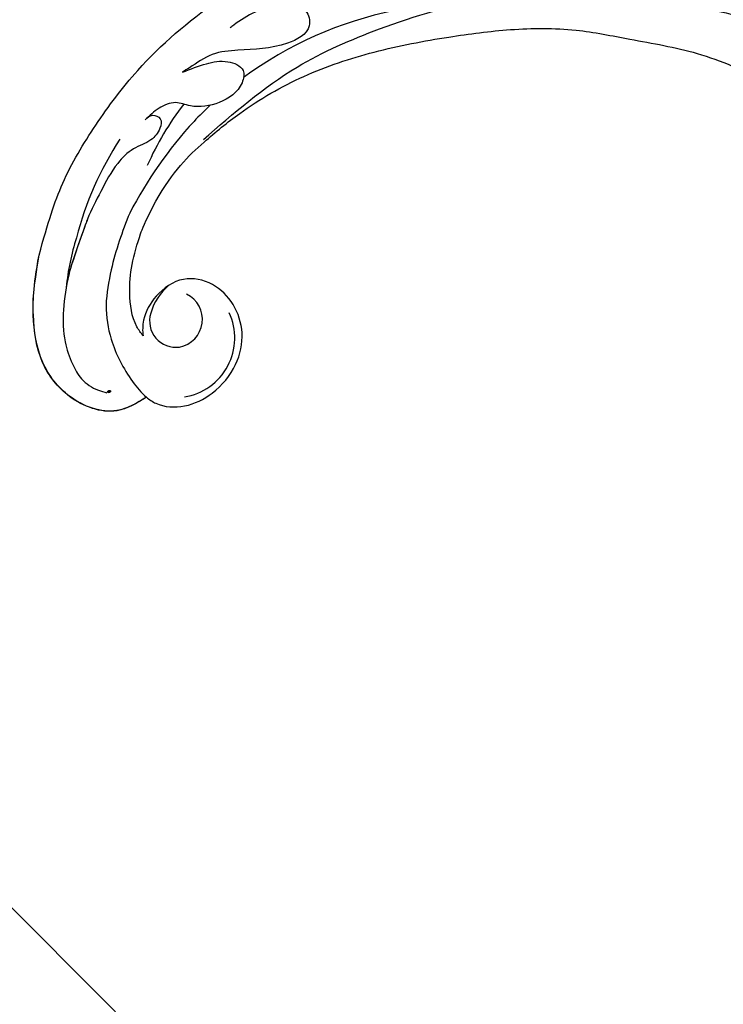
# Model space of a CAD drawing. Units: millimetres. Extents: x 2124 to 3906, y 941 to 3461.
# Drawn here: x 2751 to 2833, y 2857 to 2973 of the extents above; entities that cross this region are included whole.
import ezdxf

# ---------------------------------------------------------------- set-up
doc = ezdxf.new("R2010")
doc.units = ezdxf.units.MM
doc.linetypes.add('HIDDEN', pattern=[9.525, 6.35, -3.175])
doc.linetypes.add('JIS_08_15', pattern=[17.25, 15, -0.75, 0.75, -0.75])
for name, color, linetype in [('A-04.尺寸標註', 4, 'Continuous'), ('H-06.木作(細線)', 8, 'Continuous'), ('H-08.木作(細線)', 8, 'Continuous'), ('T—天花—造型', 8, 'Continuous')]:
    doc.layers.add(name, color=color, linetype=linetype)
doc.layers.add('logo', color=8, linetype='Continuous', plot=False)
doc.styles.get("Standard").update_dxf_attribs({"font": 'arial.ttf'})
doc.styles.add('新細明體', font='txt')
doc.dimstyles.new('6', dxfattribs={"dimtxt": 15, "dimasz": 4.5, "dimexe": 3, "dimexo": 3, "dimgap": 1.8, "dimtad": 2, "dimdec": 0, "dimtxsty": '新細明體', "dimblk": 'ARCHTICK', "dimcen": 5, "dimclrd": 8, "dimclre": 8, "dimclrt": 4, "dimadec": 0, "dimazin": 0, "dimtfac": 1, "dimtdec": 0, "dimtix": 1, "dimtmove": 2, "dimatfit": 3, "dimldrblk": 'OPEN90', "dimfxl": 1.25, "dimlwd": 9, "dimlwe": 9, "dimarcsym": 0})

# ---------------------------------------------------------------- blocks, each defined once
blk = doc.blocks.new('logo')
at = {"layer": 'logo'}
h = blk.add_hatch(color=256, dxfattribs=at)
edge = h.paths.add_edge_path()
edge.add_ellipse((0.18, 0.6), major_axis=(0.323, 0.566), ratio=0.659111, start_angle=263.8576, end_angle=429.825)
edge.add_arc((0.02, 1.39), 0.399, 258.9967, 261.058)
edge.add_ellipse((0.18, 0.6), major_axis=(0.314, 0.551), ratio=0.659838, start_angle=263.243, end_angle=428.5195, ccw=False)
edge.add_arc((0.51, 0.37), 0.0433, 263.9962, 282.4455)
edge = h.paths.add_edge_path()
edge.add_ellipse((0.18, 0.6), major_axis=(0.314, 0.551), ratio=0.659838, start_angle=70.2744, end_angle=262.8394, ccw=False)
edge.add_arc((0.03, 1.2), 0.237, 245.2323, 248.2557, ccw=False)
edge.add_ellipse((0.18, 0.6), major_axis=(0.323, 0.566), ratio=0.659111, start_angle=71.1999, end_angle=263.5875)
edge.add_arc((0.5, 0.37), 0.0389, 266.4658, 288.3928, ccw=False)
edge = h.paths.add_edge_path(flags=17)
edge.add_line((0.2, 1.02), (0.2, 1.03))
edge.add_arc((0.02, 1.39), 0.399, 261.058, 296.4699, ccw=False)
edge.add_ellipse((0.18, 0.6), major_axis=(0.314, 0.551), ratio=0.659838, start_angle=68.5195, end_angle=70.2744)
edge.add_arc((0.03, 1.2), 0.237, 248.2557, 287.7329)
edge.add_arc((0.18, 0.84), 0.155, 119.2735, 139.7006)
edge.add_arc((0.45, 0.59), 0.526, 137.2638, 146.3296)
edge.add_arc((0.7, 0.49), 0.794, 150.4954, 153.1332)
edge.add_arc((0.17, 0.07), 0.799, 100.8186, 103.2077, ccw=False)
edge.add_arc((0.3, 0.68), 0.325, 138.9231, 148.8948, ccw=False)
edge.add_arc((0.62, 0.39), 0.758, 124.4657, 138.4002, ccw=False)
edge = h.paths.add_edge_path()
edge.add_arc((0.03, 1.2), 0.237, 233.3596, 245.2323)
edge.add_ellipse((0.18, 0.6), major_axis=(0.323, 0.566), ratio=0.659111, start_angle=69.825, end_angle=71.1999, ccw=False)
edge.add_arc((0.02, 1.39), 0.399, 251.1923, 258.9967, ccw=False)
h.paths.add_polyline_path([(-0.05, 0.82, -0.021859), (-0.02, 0.83, -0.004955), (-0.01, 0.85, 0.012967), (-0.05, 0.83, 0.223317), (-0.2, 0.65, 0.425243), (-0.17, 0.61, 0.393247), (-0.02, 0.74, -0.084558), (0.02, 0.84, 0.019194), (-0.02, 0.83, 0.004726), (-0.02, 0.82, 0.021148), (-0.04, 0.73, -0.080721), (-0.07, 0.66, -0.104113), (-0.11, 0.63, -0.094873), (-0.16, 0.62, -0.207877), (-0.18, 0.64, -0.223034), (-0.18, 0.67, -0.16869)], flags=17)
h.paths.add_polyline_path([(0.36, 0.97, 0.088592), (0.28, 0.95, 0.140724), (0.2, 0.82, -0.012272), (0.2, 0.81, -0.041532), (0.22, 0.8, 0.005558), (0.22, 0.82, -0.187874)], flags=17)
h.paths.add_polyline_path([(0.19, 0.73, 0.011592), (0.2, 0.77, 0.056884), (0.19, 0.79, -0.271208), (0.1, 0.71, -0.679677), (0.04, 0.82, -0.290071), (0.16, 0.82, -0.103922), (0.19, 0.79, 0.053349), (0.2, 0.81, -0.004508), (0.2, 0.82, 0.220604), (0.1, 0.86, -0.015501), (0.05, 0.85, 0.008768), (0.03, 0.85, 0.029539), (0.02, 0.84, 1.009367)], flags=17)
h.paths.add_polyline_path([(0.22, 0.8, -0.008928), (0.2, 0.77, -0.347678), (0.17, 0.63, 0.00727), (0.06, 0.58, -0.035606), (0.06, 0.58, 0.01139), (0.07, 0.57, 0.012101), (0.15, 0.61, 0.461639)], flags=17)
h.paths.add_polyline_path([(0.11, 0.67, 0.433181), (0.03, 0.63, 0.04486), (0.03, 0.62, -0.026783), (0.04, 0.62, -0.142026), (0.05, 0.64, -0.307429), (0.09, 0.66, -0.953401), (0.07, 0.62, 0.069613), (0.04, 0.62, 0.042891), (0.04, 0.62, -0.067719), (0.07, 0.61, 0.893379)], flags=17)
h.paths.add_polyline_path([(0.02, 0.61, -0.009243), (0.03, 0.61, -0.026651), (0.03, 0.62, 0.013684), (0.02, 0.62, 0.174326), (0, 0.61, 0.391287), (0.01, 0.57, 0.210555), (0.04, 0.56), (0.04, 0.56, 0.001326), (0.05, 0.57, -0.005065), (0.05, 0.57, -0.027528), (0.04, 0.57, -0.195292), (0.02, 0.58, -0.659298)], flags=17)
h.paths.add_polyline_path([(0.04, 0.62, 0.023127), (0.03, 0.61, 0.184672), (0.04, 0.57, 0.098355), (0.06, 0.58, -0.009788), (0.05, 0.58, -0.240413)], flags=17)
h.paths.add_polyline_path([(0.07, 0.57, -0.002039), (0.05, 0.57, 0.07599), (0.1, 0.55, 0.108431), (0.23, 0.55, -0.004552), (0.23, 0.56, -0.028332), (0.17, 0.55, -0.123708)], flags=17)
h.paths.add_polyline_path([(0.4, 0.74, -0.55173), (0.42, 0.69, -0.18979), (0.3, 0.57, -0.013881), (0.27, 0.56, 0.011039), (0.27, 0.56, 0.022162), (0.29, 0.56, -0.010966), (0.31, 0.57, -0.001761), (0.35, 0.58, 0.034744), (0.38, 0.6, 0.086103), (0.43, 0.67, 0.506659), (0.4, 0.76, 0.355205), (0.25, 0.67, 0.093422), (0.23, 0.56, 0.017263), (0.27, 0.56, -0.31391)], flags=17)
h.paths.add_polyline_path([(0.26, 0.55, -0.009702), (0.27, 0.55, -0.004936), (0.27, 0.56, -0.035369), (0.24, 0.55, -0.002587), (0.23, 0.55, 0.014405), (0.24, 0.53, -0.020509)], flags=17)
h.paths.add_polyline_path([(0.27, 0.55, -0.007857), (0.27, 0.55, 0.009702), (0.26, 0.55, 0.020509), (0.24, 0.53, 0.000681), (0.24, 0.53, -0.002588), (0.24, 0.53, -0.013713), (0.25, 0.53, -0.01198)], flags=17)
h.paths.add_polyline_path([(0.28, 0.52, -0.036579), (0.27, 0.55, 0.01198), (0.25, 0.53, 0.013411), (0.24, 0.53, 0.001089), (0.24, 0.53, 0.015933), (0.24, 0.43, -0.190203), (0.19, 0.3, -0.266161), (0.12, 0.27, -0.207317), (0.18, 0.48, -0.064593), (0.24, 0.53, -0.001017), (0.24, 0.53, -0.000681), (0.24, 0.53, 0.152538), (0.11, 0.38, 0.230241), (0.11, 0.24, 0.234095), (0.21, 0.27, 0.172717), (0.27, 0.37, 0.028132), (0.28, 0.44, -0.014352), (0.28, 0.46, 0.062016), (0.31, 0.45, 0.349487), (0.46, 0.53, 0.392407), (0.44, 0.61, 0.130108), (0.38, 0.6, 0.001865), (0.35, 0.58, -0.054721), (0.29, 0.56, 0.014593), (0.27, 0.55, 0.007857), (0.27, 0.55, -0.01108), (0.3, 0.56, -0.100678), (0.41, 0.59, -0.349203), (0.43, 0.57, -0.402437), (0.32, 0.46, -0.009974), (0.32, 0.47, 0.613372), (0.29, 0.51, 0.175713), (0.28, 0.5, -0.002484), (0.28, 0.49, -0.463644), (0.3, 0.49, -0.513768), (0.3, 0.47, -0.075052), (0.28, 0.48, 0.007944)], flags=17)
h.paths.add_polyline_path([(0.31, 0.45, -0.062016), (0.28, 0.46, -0.007786), (0.28, 0.44, 0.027572), (0.28, 0.41, 0.0582), (0.28, 0.4, 0.26466), (0.38, 0.29, 0.315327), (0.49, 0.33, -0.025867), (0.49, 0.33, -0.380363), (0.35, 0.33, -0.153954), (0.31, 0.4, -0.090831)], flags=17)
h.paths.add_polyline_path([(0.46, 0.37, 0.336432), (0.49, 0.33, 0.025867), (0.49, 0.33, 0.026394), (0.5, 0.33, -0.025927), (0.49, 0.33, -0.173285), (0.47, 0.35, -0.685315), (0.49, 0.38, -0.491027), (0.5, 0.35, -0.040547), (0.49, 0.33, 0.025927), (0.5, 0.33, 0.139653), (0.51, 0.36, 1.004843)], flags=17)
h.paths.add_polyline_path([(0.41, 1, 0.143839), (0.35, 1, 0.069213), (0.28, 0.95, -0.088592), (0.36, 0.97, 0.404636)], flags=17)
h.paths.add_polyline_path([(0.27, 0.95, -0.01627), (0.28, 0.95, -0.069213), (0.35, 1, 0.037626), (0.22, 0.93, -0.082213), (0.04, 0.85, 0.004306), (0.02, 0.85, 0.008989), (0.02, 0.84, -0.006474), (0.03, 0.85, -0.136946), (0.1, 0.86, 0.054668)], flags=17)
for points in [[(0.02, 0.84, 0.019194), (-0.02, 0.83, 0.004726), (-0.02, 0.82, -0.044587), (-0.04, 0.73, -0.07623), (-0.08, 0.67, -0.235864), (-0.16, 0.62, -0.450297), (-0.18, 0.67, -0.16869), (-0.05, 0.82, -0.021859), (-0.02, 0.83, -0.004955), (-0.01, 0.85, 0.012967), (-0.05, 0.83, 0.223317), (-0.2, 0.65, 0.425243), (-0.17, 0.61, 0.393247), (-0.02, 0.74, -0.084558)], [(-0.16, 0.62, -0.206522), (-0.18, 0.64, 0.207877), (-0.16, 0.62, 0.024305), (-0.15, 0.62, -0.043373)], [(0.27, 0.56, -0.011039), (0.27, 0.56, -0.017263), (0.23, 0.56, 0.004552), (0.23, 0.55, 0.002587), (0.24, 0.55, 0.035369)]]:
    blk.add_hatch(color=256, dxfattribs=at).paths.add_polyline_path(points)
h = blk.add_hatch(color=256, dxfattribs=at)
edge = h.paths.add_edge_path()
edge.add_ellipse((0.18, 0.6), major_axis=(0.314, 0.551), ratio=0.659838, start_angle=68.5195, end_angle=70.2744, ccw=False)
edge.add_arc((0.02, 1.39), 0.399, 258.9967, 261.058, ccw=False)
edge.add_ellipse((0.18, 0.6), major_axis=(0.323, 0.566), ratio=0.659111, start_angle=69.825, end_angle=71.1999)
edge.add_arc((0.03, 1.2), 0.237, 245.2323, 248.2557)
h = blk.add_hatch(color=256, dxfattribs=at)
h.paths.add_polyline_path([(0.22, 0.8, 0.041532), (0.2, 0.81, 0.012272), (0.2, 0.82, 0.004508), (0.2, 0.81, -0.053349), (0.19, 0.79, -0.056884), (0.2, 0.77, 0.008928)])
h.paths.add_polyline_path([(0.02, 0.84, -0.008989), (0.02, 0.85, 0.010425), (-0.01, 0.85, 0.004955), (-0.02, 0.83, -0.019194)])
h.paths.add_polyline_path([(0.1, 0.86, 0.136946), (0.03, 0.85, -0.008768), (0.05, 0.85, 0.015501)])
h.paths.add_polyline_path([(0.04, 0.62, 0.026783), (0.03, 0.62, 0.026651), (0.03, 0.61, -0.023127), (0.04, 0.62, -0.042891)])
h.paths.add_polyline_path([(0.07, 0.57, -0.01139), (0.06, 0.58, -0.098355), (0.04, 0.57, 0.027528), (0.05, 0.57, 0.005065), (0.05, 0.57, 0.002039)])
for p, q in [((0.04, 0.56), (0.04, 0.56)), ((0.2, 1.03), (0.2, 1.02))]:
    blk.add_line(p, q, dxfattribs=at)
at = {"layer": 'logo', "lineweight": 0}
for p, q in [((0.04, 0.56), (0.04, 0.56)), ((0.2, 1.02), (0.2, 1.03))]:
    blk.add_line(p, q, dxfattribs=at)
at = {"layer": 'logo'}
for points in [[(-0.17, 0.61, -0.425243), (-0.2, 0.65, -0.223317), (-0.05, 0.83, -0.027703), (0.04, 0.85, 0.082213), (0.22, 0.93, -0.037626), (0.35, 1, -0.143839), (0.41, 1, -0.872775)], [(-0.16, 0.62, -0.434531), (-0.18, 0.67, -0.16869), (-0.05, 0.82, 0.909183)], [(0.2, 1.02, 0.060876), (0.06, 0.9, 0.137716), (-0.02, 0.74, -0.393247), (-0.17, 0.61, 79.578459)], [(-0.11, 1.01, 0.200172), (0.2, 1.03, -0.066965)], [(-0.11, 1.01, 0.241802), (0.1, 0.98, 0.575938)], [(-0.05, 0.82, -0.056349), (0.05, 0.85, 0.070229), (0.27, 0.95, 0.769245)], [(-0.02, 0.82, 0.021148), (-0.04, 0.73, 0.658186)], [(0.06, 0.94, 0.039578), (0.01, 0.88, 0.021193), (-0.02, 0.82, 0.700396)], [(0.04, 0.56, -0.210555), (0.01, 0.57, -0.391287), (0, 0.61, -0.174326), (0.02, 0.62, -0.110406), (0.07, 0.62, 0.953401), (0.09, 0.66)], [(0.22, 0.82, -0.026083), (0.19, 0.73, -1.009367), (0.02, 0.84, 0.624773)], [(0.06, 0.58, -0.338614), (0.02, 0.58, -0.659298), (0.02, 0.61, -0.100316), (0.07, 0.61, 0.893379), (0.11, 0.67, 0.433181), (0.03, 0.63, 0.289299), (0.05, 0.57, 0.081086), (0.1, 0.55, -0.684784)], [(0.02, 0.84, -0.416943), (0.2, 0.81, 0.828532)], [(0.2, 0.81, -0.329321), (0.1, 0.71, -0.679677), (0.04, 0.82, 0.415871)], [(0.04, 0.82, -0.290071), (0.16, 0.82, -0.539799), (0.17, 0.63, 0.00727), (0.06, 0.58, -1.51475)], [(0.09, 0.66, 0.307429), (0.05, 0.64, 0.446432), (0.05, 0.58, 0.145269), (0.17, 0.55, -0.214979)], [(0.15, 0.61, -0.015466), (0.04, 0.56, 0.608014)], [(0.1, 0.98, 0.089367), (0.06, 0.94, 0.028397)], [(0.28, 0.46, -0.035926), (0.27, 0.37, -0.172717), (0.21, 0.27, -0.234095), (0.11, 0.24, -0.230241), (0.11, 0.38, -0.17359), (0.26, 0.55)], [(0.1, 0.55, 0.111049), (0.24, 0.55, 0.147976), (0.38, 0.6, 0.393525)], [(0.24, 0.53, 0.016972), (0.24, 0.43, -0.190203), (0.19, 0.3, -0.266161), (0.12, 0.27, -0.290937), (0.25, 0.53, 0.211969)], [(0.2, 0.81, -0.513007), (0.15, 0.61, -1.702754)], [(0.17, 0.55, 0.059536), (0.3, 0.57, 0.18979), (0.42, 0.69, 0.55173), (0.4, 0.74, 0.38162), (0.28, 0.52, -0.007944), (0.28, 0.48, -0.007944)], [(0.19, 1.02, 0.002733), (0.2, 1.02)], [(0.35, 1, 0.216717), (0.2, 0.81, 0.638327)], [(0.36, 0.97, 0.187874), (0.22, 0.82, 0.783226)], [(0.38, 0.6, 0.086103), (0.43, 0.67, 0.506659), (0.4, 0.76, 0.355205), (0.25, 0.67, 0.113269), (0.24, 0.53, 0.583131)], [(0.25, 0.53, -0.023063), (0.3, 0.56, -0.100678), (0.41, 0.59, -0.349203), (0.43, 0.57, -0.402437), (0.32, 0.46, -0.247136)], [(0.26, 0.55, -0.035274), (0.31, 0.57, -0.003626), (0.38, 0.6, 0.389489)], [(0.27, 0.95, -0.105013), (0.36, 0.97, 0.404636), (0.41, 1, 1.743742)], [(0.38, 0.6, -0.130108), (0.44, 0.61, -0.392407), (0.46, 0.53, -0.420619), (0.28, 0.46, -0.420619)], [(0.28, 0.5, -0.175713), (0.29, 0.51, -0.613372), (0.32, 0.47)], [(0.3, 0.47, 0.513768), (0.3, 0.49, 0.463644), (0.28, 0.49, 0.463644)], [(0.3, 0.47, -0.075052), (0.28, 0.48)], [(0.31, 0.45, 0.090831), (0.31, 0.4, 0.169704), (0.36, 0.32)], [(0.32, 0.47, 0.009974), (0.32, 0.46, 0.009974)], [(0.51, 0.36, -0.166662), (0.49, 0.33, -0.70739)]]:
    blk.add_lwpolyline(points, format="xyb", dxfattribs=at)
at = {"layer": 'logo', "lineweight": 0}
for centre, radius, start, end in [((0.07, 0.58), 0.28, 114.7362, 165.0904), ((-0.16, 0.65), 0.0374, 171.8348, 263.9838), ((0.09, 0.56), 0.292, 119.8523, 158.1526), ((-0.15, 0.65), 0.0336, 149.7688, 246.7364), ((-0.16, 0.76), 0.146, 267.5844, 353.4527), ((-0.17, 0.73), 0.111, 272.2715, 325.3573), ((0.02, 1.39), 0.399, 251.1923, 296.4699), ((-0.26, 0.8), 0.225, 324.2142, 341.6511), ((0.17, 0.07), 0.799, 103.2077, 106.1792), ((0.14, 0.4), 0.462, 110.1482, 115.1572), ((-0.51, 0.9), 0.5, 339.9296, 350.1414), ((0.7, 0.49), 0.794, 153.1332, 154.2687), ((0.7, 0.49), 0.794, 153.1332, 154.2687), ((0.14, 0.4), 0.462, 105.7498, 110.1482), ((0.14, 0.4), 0.462, 105.7498, 110.1482), ((0.3, 0.68), 0.325, 150.9548, 170.2881), ((0.7, 0.49), 0.794, 154.2687, 155.3518), ((0.7, 0.49), 0.794, 150.4954, 153.1332), ((0.17, 0.07), 0.799, 100.8186, 103.2077), ((0.17, 0.07), 0.799, 100.8186, 103.2077), ((0.02, 0.59), 0.027, 151.6425, 237.1215), ((0.1, 0.78), 0.101, 147.8295, 328.8978), ((0.03, 0.58), 0.0386, 98.6046, 138.1597), ((0.45, 0.59), 0.526, 137.2638, 146.3296), ((0.03, 0.6), 0.0177, 105.7526, 239.3398), ((0.03, 0.61), 0.0459, 234.5859, 282.1467), ((0.3, 0.68), 0.325, 138.9231, 148.8948), ((0.1, 0.73), 0.131, 121.8036, 128.5716), ((0.17, 0.07), 0.799, 99.8317, 100.8186), ((0.3, 0.68), 0.325, 148.8948, 150.9548), ((0.14, 0.4), 0.462, 104.2662, 105.7498), ((0.3, 0.68), 0.325, 148.8948, 150.9548), ((0.05, 0.51), 0.117, 102.4178, 105.5537), ((0.05, 0.49), 0.123, 101.6186, 103.7368), ((0.04, 0.61), 0.0383, 230.8646, 275.0659), ((0.1, 0.73), 0.131, 90.6121, 121.8036), ((0.14, 0.4), 0.462, 102.2567, 104.2662), ((0.09, 0.78), 0.0664, 143.3048, 280.117), ((0.09, 0.61), 0.0622, 70.679, 164.3644), ((0.09, 0.62), 0.064, 167.0919, 177.3661), ((0.05, 0.51), 0.117, 96.281, 102.4178), ((0.05, 0.49), 0.123, 96.3193, 101.6186), ((0.05, 0.51), 0.117, 96.281, 102.4178), ((0.09, 0.62), 0.064, 177.3661, 183.4727), ((0.05, 0.49), 0.123, 96.3193, 101.6186), ((0.09, 0.62), 0.064, 177.3661, 183.4727), ((0.09, 0.62), 0.064, 183.4727, 225.325), ((-0.1, 1.46), 0.618, 283.2744, 302.0739), ((0.1, 0.73), 0.11, 60.1861, 124.8898), ((0.08, 0.61), 0.0419, 133.7672, 166.1009), ((0.05, 0.51), 0.117, 80.3525, 96.281), ((0.08, 0.61), 0.0419, 166.1009, 175.9249), ((0.05, 0.49), 0.123, 80.8228, 96.3193), ((0.08, 0.61), 0.0419, 175.9249, 229.9973), ((0.08, 0.61), 0.0419, 166.1009, 175.9249), ((0.04, 0.61), 0.0383, 275.0659, 297.535), ((-0.68, 2.39), 1.97, 291.5203, 291.8241), ((0.09, 0.62), 0.064, 225.325, 231.6324), ((-0.19, 1.69), 0.875, 285.3109, 288.8633), ((0.08, 0.63), 0.0367, 83.4964, 151.8522), ((0.16, 0.76), 0.211, 238.695, 240.9381), ((-0.68, 2.39), 1.97, 291.8241, 292.2914), ((0.13, 0.7), 0.155, 239.2194, 256.6015), ((0.13, 0.7), 0.155, 238.0585, 239.2194), ((0.62, 0.39), 0.758, 124.4657, 138.4002), ((0.18, 0.84), 0.155, 119.2735, 139.7006), ((1.92, -2.98), 4.02, 115.8994, 117.5656), ((0.04, 0.61), 0.0383, 297.535, 305.6919), ((0.16, 0.76), 0.211, 240.9381, 243.5484), ((0.09, 0.65), 0.0353, 243.9263, 51.0341), ((0.08, 0.64), 0.0217, 251.3968, 65.9306), ((-0.68, 2.39), 1.97, 292.2914, 295.0645), ((0.16, 0.76), 0.211, 243.5484, 271.7569), ((0.26, 0.31), 0.166, 155.203, 207.0666), ((-0.19, 1.69), 0.875, 288.8633, 301.3798), ((0.1, 0.73), 0.131, 40.8505, 90.6121), ((0.08, 0.83), 0.116, 281.7653, 342.4614), ((0.16, 0.86), 0.321, 258.87, 283.6239), ((0.41, 0.25), 0.329, 122.0966, 156.7882), ((0.39, 0.3), 0.273, 124.9761, 186.879), ((0.1, 0.73), 0.13, 292.5765, 31.6961), ((0.1, 0.72), 0.114, 36.3079, 60.04), ((0.1, 0.72), 0.114, 306.5995, 23.2852), ((0.14, 1.13), 0.581, 272.9888, 279.4802), ((0.08, 0.83), 0.116, 342.4614, 354.6764), ((0.08, 0.83), 0.116, 342.4614, 354.6764), ((0.1, 0.72), 0.114, 23.2852, 36.3079), ((0.1, 0.72), 0.114, 23.2852, 36.3079), ((-0.61, 1.07), 0.874, 336.959, 339.6154), ((0.47, 0.74), 0.286, 131.3266, 163.3678), ((0.47, 0.74), 0.286, 163.3678, 164.401), ((0.1, 0.73), 0.131, 38.0381, 40.8505), ((0.47, 0.74), 0.286, 163.3678, 164.401), ((0.1, 0.73), 0.131, 38.0381, 40.8505), ((0.1, 0.73), 0.13, 31.6961, 41.2089), ((0.1, 0.73), 0.13, 31.6961, 41.2089), ((-0.61, 1.07), 0.874, 339.6154, 341.6615), ((-0.61, 1.07), 0.874, 339.6154, 341.6615), ((0.71, 0.13), 0.935, 112.6486, 121.2678), ((0.49, 0.72), 0.291, 117.4328, 159.9943), ((-0.61, 1.07), 0.874, 341.6615, 342.9354), ((0.14, 1.13), 0.581, 279.4802, 283.4362), ((0.55, 0.57), 0.32, 182.4453, 183.4886), ((0.16, 0.86), 0.321, 283.6239, 284.2167), ((0.55, 0.57), 0.32, 183.4886, 186.7897), ((0.22, 0.81), 0.256, 273.4512, 281.5539), ((0.41, 0.25), 0.329, 117.3968, 122.0966), ((0.4, 0.3), 0.281, 122.374, 125.4474), ((-0.3, 0.45), 0.545, 7.5429, 8.1488), ((0.55, 0.57), 0.32, 186.7897, 186.9458), ((0.38, 0.63), 0.137, 82.2276, 160.4489), ((0.52, 0.03), 0.577, 115.5374, 118.2829), ((0.44, 0.18), 0.406, 114.5532, 116.7766), ((0.38, 0.75), 0.226, 115.8995, 119.6279), ((0.46, 0.56), 0.187, 109.838, 179.5483), ((0.14, 1.13), 0.581, 283.4362, 286.6173), ((0.46, 0.56), 0.187, 179.5483, 182.0782), ((0.22, 0.81), 0.256, 281.5539, 286.6322), ((0.44, 0.18), 0.406, 111.2089, 114.5532), ((0.52, 0.03), 0.577, 112.9982, 115.5374), ((0.46, 0.56), 0.187, 182.0782, 183.2094), ((0.46, 0.56), 0.187, 183.2094, 185.01), ((0.46, 0.56), 0.187, 185.01, 193.3895), ((0.47, 0.74), 0.286, 115.4894, 131.3266), ((0.47, 0.74), 0.286, 115.4894, 131.3266), ((0.38, 0.75), 0.226, 95.6485, 115.8995), ((0.38, 0.75), 0.226, 95.6485, 115.8995), ((0.34, 0.58), 0.136, 244.3758, 335.626), ((-1.08, 0.39), 1.36, 3.6768, 5.4974), ((0.29, 0.48), 0.0241, 86.756, 126.6195), ((-1.08, 0.39), 1.36, 4.2266, 4.7959), ((0.29, 0.48), 0.0148, 48.9877, 148.4858), ((0.32, 0.54), 0.0724, 235.2903, 252.4587), ((0.6, 0.44), 0.32, 175.9493, 185.5558), ((0.34, 0.58), 0.136, 244.3758, 258.5706), ((0.6, 0.44), 0.32, 175.9493, 185.5558), ((0.32, 0.4), 0.038, 179.2922, 192.6156), ((0.42, 0.43), 0.142, 192.9154, 252.2115), ((0.22, 0.81), 0.256, 286.6322, 299.1609), ((0.44, 0.18), 0.406, 108.6958, 111.2089), ((0.3, 0.48), 0.0251, 327.1994, 93.2945), ((0.22, 0.78), 0.227, 292.2367, 335.222), ((0.43, 0.3), 0.29, 94.0374, 117.0335), ((0.29, 0.48), 0.016, 301.3037, 50.0743), ((2.55, -4.36), 5.41, 114.0704, 114.474), ((0.46, 0.43), 0.143, 189.1555, 227.6818), ((0.32, 0.58), 0.111, 267.175, 354.8617), ((0.43, 0.44), 0.113, 165.2767, 167.5624), ((0.42, 0.41), 0.104, 219.3152, 312.3495), ((0.39, 0.9), 0.101, 81.2439, 113.9848), ((0.22, 0.81), 0.256, 299.1609, 307.1205), ((2.55, -4.36), 5.41, 113.6429, 114.0704), ((0.37, 1.01), 0.0392, 258.5502, 346.6702), ((0.21, 0.8), 0.262, 310.2009, 329.8856), ((0.42, 0.5), 0.103, 81.5328, 111.1847), ((0.41, 0.39), 0.106, 252.0283, 322.0343), ((0.38, 0.7), 0.0613, 327.2799, 74.7579), ((0.39, 0.7), 0.0345, 330.444, 85.9913), ((0.41, 0.56), 0.0267, 8.5098, 85.5073), ((0.41, 0.55), 0.0627, 337.3085, 63.01), ((0.49, 0.36), 0.0248, 345.864, 166.4176), ((0.5, 0.37), 0.0389, 177.6916, 252.0699), ((0.49, 0.36), 0.0192, 85.2505, 222.9442), ((0.51, 0.37), 0.0433, 213.0653, 252.3889), ((0.48, 0.36), 0.0263, 331.2506, 75.8597), ((0.43, 0.4), 0.0917, 317.7365, 327.0242), ((0.51, 0.37), 0.0433, 252.3889, 295.424), ((0.5, 0.37), 0.0389, 252.0699, 306.6919)]:
    blk.add_arc(centre, radius, start, end, dxfattribs=at)
at = {"layer": 'logo'}
for major_axis, ratio in [((0.323, 0.566), 0.659111), ((0.314, 0.551), 0.659838)]:
    blk.add_ellipse((0.18, 0.6), major_axis=major_axis, ratio=ratio, dxfattribs=at)
at = {"layer": 'logo', "insert": (-0.18, 0.21), "char_height": 0.0564, "width": 0.7641, "attachment_point": 1}
blk.add_mtext('{\\fVerdana|b0|i1|c0|p34;GOODWARE}', dxfattribs=at)
blk = doc.blocks.new('SE-21052L-d')
at = {"layer": 'H-08.木作(細線)', "ltscale": 0.2}
for centre, radius, start, end in [((72.7, 44.33), 27.82, 47.4634, 59.7001), ((67.33, 35.11), 38.32, 31.8773, 50.8736), ((59.93, 29.14), 42.75, 42.371, 51.7336), ((77.77, 58.33), 3.09, 48.0288, 163.2682), ((77.77, 58.33), 3.09, 48.0288, 163.2682), ((76.03, 59.27), 7.02, 164.3161, 270.0124), ((75.85, 55.82), 6.24, 13.8875, 50.3126), ((75.85, 55.82), 6.24, 13.8875, 50.3126), ((78.02, 58.44), 3.3, 166.2064, 309.23), ((78.02, 58.44), 3.3, 166.2064, 309.23), ((52.66, 27.75), 49.21, 22.5255, 37.8655), ((70.13, 31.08), 34.18, 27.4537, 41.5186), ((56.54, 30.12), 44.73, 18.1725, 21.6187), ((56.54, 30.12), 44.73, 18.1725, 21.6187), ((56.54, 30.12), 44.73, 346.7148, 11.6955), ((18.62, 38.39), 89.34, 297.1148, 338.0587)]:
    blk.add_arc(centre, radius, start, end, dxfattribs=at)
for points, knots in [([(71.12, 65.22), (70.93, 66.54), (70.59, 69.81), (74.58, 73.76), (80.11, 75.02), (85.16, 73.5), (88.21, 71.94), (91.51, 69.66)], [0.632725, 0.632725, 0.632725, 0.632725, 6.334478, 14.888411, 22.453531, 30.872127, 37.70323, 37.70323, 37.70323, 37.70323]), ([(71.12, 65.22), (70.93, 66.54), (70.59, 69.81), (74.58, 73.76), (80.11, 75.02), (85.16, 73.5), (88.21, 71.94), (91.51, 69.66)], [0.632725, 0.632725, 0.632725, 0.632725, 6.334478, 14.888411, 22.453531, 30.872127, 37.70323, 37.70323, 37.70323, 37.70323]), ([(71.12, 65.19), (70.93, 66.51), (70.59, 69.78), (74.58, 73.73), (80.11, 75), (85.16, 73.47), (88.21, 71.92), (91.51, 69.64)], [0.632725, 0.632725, 0.632725, 0.632725, 6.334478, 14.888411, 22.453531, 30.872127, 37.70323, 37.70323, 37.70323, 37.70323]), ([(92.51, 63.19), (89, 66.61), (87.41, 67.94), (84.66, 69.79), (81.36, 71.24), (78.52, 71.5), (76.1, 71.37), (74.48, 70.35), (73.74, 69.48), (73.51, 69.21)], [19.115061, 19.115061, 19.115061, 19.115061, 21.17573, 25.307754, 29.077587, 31.793189, 33.832283, 36.220443, 37.267395, 37.267395, 37.267395, 37.267395]), ([(91.51, 64.16), (89, 66.61), (87.41, 67.94), (84.66, 69.79), (81.36, 71.24), (78.52, 71.5), (76.1, 71.37), (74.48, 70.35), (73.74, 69.48), (73.51, 69.21)], [19.115061, 19.115061, 19.115061, 19.115061, 21.17573, 25.307754, 29.077587, 31.793189, 33.832283, 36.220443, 37.267395, 37.267395, 37.267395, 37.267395]), ([(91.51, 69.66), (94.53, 67.1), (98.34, 63.67), (102.71, 57.23), (107.2, 48.93), (110.26, 37.96), (111.13, 26.63), (112.19, 16.36), (114.13, 7.97), (117.42, 0.26), (120.43, -4.56), (122.67, -6.44), (122.9, -6.62)], [39.478514, 39.478514, 39.478514, 39.478514, 50.373651, 62.018806, 73.979236, 92.322983, 112.200626, 124.566732, 138.314946, 150.354793, 161.885746, 163.191302, 163.191302, 163.191302, 163.191302]), ([(91.51, 69.66), (94.53, 67.1), (98.34, 63.67), (102.71, 57.23), (107.2, 48.93), (110.26, 37.96), (111.13, 26.63), (112.19, 16.36), (114.13, 7.97), (117.42, 0.26), (120.43, -4.56), (122.67, -6.44), (122.9, -6.62)], [39.478514, 39.478514, 39.478514, 39.478514, 50.373651, 62.018806, 73.979236, 92.322983, 112.200626, 124.566732, 138.314946, 150.354793, 161.885746, 163.191302, 163.191302, 163.191302, 163.191302]), ([(91.51, 69.66), (94.53, 67.1), (98.34, 63.67), (102.71, 57.23), (107.2, 48.93), (110.26, 37.96), (111.13, 26.63), (112.19, 16.36), (114.13, 7.97), (117.42, 0.26), (120.43, -4.56), (122.67, -6.44), (122.9, -6.62)], [39.478514, 39.478514, 39.478514, 39.478514, 50.373651, 62.018806, 73.979236, 92.322983, 112.200626, 124.566732, 138.314946, 150.354793, 161.885746, 163.191302, 163.191302, 163.191302, 163.191302]), ([(86.4, 62.71), (85.27, 63.54), (83.04, 65.18), (78.51, 66.44), (74.53, 66.24), (71.84, 65.56), (71.12, 65.22)], [0, 0, 0, 0, 6.240138, 12.229275, 20.480981, 24.025654, 24.025654, 24.025654, 24.025654]), ([(71.12, 65.22), (70.71, 65.03), (69.38, 64.22), (67.97, 61.56), (68.1, 57.71), (69.83, 54.05), (73.05, 51.62), (76.71, 51.16), (80.06, 52.37), (82.36, 55.47), (81.68, 59.17), (79.94, 61.59), (78.38, 62.39), (77.79, 62.55)], [24.025654, 24.025654, 24.025654, 24.025654, 26.019546, 31.033257, 36.367905, 42.793146, 48.41696, 53.575806, 58.587229, 63.689514, 69.290481, 74.015909, 76.670133, 76.670133, 76.670133, 76.670133]), ([(71.12, 65.22), (70.71, 65.03), (69.38, 64.22), (67.97, 61.56), (68.1, 57.71), (69.83, 54.05), (73.05, 51.62), (76.71, 51.16), (80.06, 52.37), (82.36, 55.47), (81.68, 59.17), (79.94, 61.59), (78.38, 62.39), (77.79, 62.55)], [24.025654, 24.025654, 24.025654, 24.025654, 26.019546, 31.033257, 36.367905, 42.793146, 48.41696, 53.575806, 58.587229, 63.689514, 69.290481, 74.015909, 76.670133, 76.670133, 76.670133, 76.670133]), ([(71.12, 65.22), (70.71, 65.03), (69.38, 64.22), (67.97, 61.56), (68.1, 57.71), (69.83, 54.05), (73.05, 51.62), (76.71, 51.16), (80.06, 52.37), (82.36, 55.47), (81.68, 59.17), (79.94, 61.59), (78.38, 62.39), (77.79, 62.55)], [24.025654, 24.025654, 24.025654, 24.025654, 26.019546, 31.033257, 36.367905, 42.793146, 48.41696, 53.575806, 58.587229, 63.689514, 69.290481, 74.015909, 76.670133, 76.670133, 76.670133, 76.670133]), ([(100.7, 51.72), (100.81, 51.38), (101.03, 50.69), (100.01, 49.78), (98.8, 50.68), (98.04, 52.24), (98.36, 54.49), (97.32, 57.26), (95.3, 59.9), (93.64, 62.02), (92.66, 63.04), (91.51, 64.16)], [0, 0, 0, 0, 1.024915, 2.019755, 3.129104, 4.84567, 7.152713, 9.652128, 13.486107, 17.103706, 17.7306, 17.7306, 17.7306, 17.7306]), ([(77.79, 62.55), (78.22, 62.65), (79.99, 63), (82.85, 62.05), (86.02, 60.35), (88.34, 58.23), (89.68, 56.95), (91.51, 54.56)], [1.278891, 1.278891, 1.278891, 1.278891, 3.227628, 9.319977, 14.272, 19.524258, 22.116506, 22.116506, 22.116506, 22.116506]), ([(77.79, 62.55), (78.22, 62.65), (79.99, 63), (82.85, 62.05), (86.02, 60.35), (88.34, 58.23), (89.68, 56.95), (91.51, 54.56)], [1.278891, 1.278891, 1.278891, 1.278891, 3.227628, 9.319977, 14.272, 19.524258, 22.116506, 22.116506, 22.116506, 22.116506]), ([(77.79, 62.55), (78.22, 62.65), (79.99, 63), (82.85, 62.05), (86.02, 60.35), (88.34, 58.23), (89.68, 56.95), (91.51, 54.56)], [1.278891, 1.278891, 1.278891, 1.278891, 3.227628, 9.319977, 14.272, 19.524258, 22.116506, 22.116506, 22.116506, 22.116506]), ([(100.7, 51.72), (100.81, 51.38), (101.03, 50.69), (100.01, 49.78), (98.8, 50.68), (98.04, 52.24), (98.36, 54.49), (97.32, 57.26), (95.3, 59.9), (93.64, 62.02), (92.66, 63.04), (92.51, 63.19)], [0, 0, 0, 0, 1.024915, 2.019755, 3.129104, 4.84567, 7.152713, 9.652128, 13.486107, 17.103706, 17.7306, 17.7306, 17.7306, 17.7306]), ([(10.27, -30.76), (9.01, -30.61), (4.73, -30.1), (-3.63, -29), (-14.31, -26.2), (-24.6, -22.35), (-34.1, -17.44), (-42.43, -11.26), (-50.73, -4.3), (-57.8, 3.83), (-64.11, 12.3), (-68.39, 20.6), (-70.92, 28.49), (-72.78, 36.77), (-72.02, 46.03), (-69.93, 53.14), (-67.44, 55.7), (-67.08, 56.05)], [1.183486, 1.183486, 1.183486, 1.183486, 6.843507, 20.358205, 38.728875, 55.912928, 69.209018, 86.268603, 101.999296, 117.37136, 134.134601, 148.99092, 158.684581, 171.079114, 186.386777, 200.079456, 202.332566, 202.332566, 202.332566, 202.332566]), ([(10.27, -30.76), (9.01, -30.61), (4.73, -30.1), (-3.63, -29), (-14.31, -26.2), (-24.6, -22.35), (-34.1, -17.44), (-42.43, -11.26), (-50.73, -4.3), (-57.8, 3.83), (-64.11, 12.3), (-68.39, 20.6), (-70.92, 28.49), (-72.78, 36.77), (-72.02, 46.03), (-69.93, 53.14), (-67.44, 55.7), (-67.08, 56.05)], [1.183486, 1.183486, 1.183486, 1.183486, 6.843507, 20.358205, 38.728875, 55.912928, 69.209018, 86.268603, 101.999296, 117.37136, 134.134601, 148.99092, 158.684581, 171.079114, 186.386777, 200.079456, 202.332566, 202.332566, 202.332566, 202.332566]), ([(10.27, -30.76), (9.01, -30.61), (4.73, -30.1), (-3.63, -29), (-14.31, -26.2), (-24.6, -22.35), (-34.1, -17.44), (-42.43, -11.26), (-50.73, -4.3), (-57.8, 3.83), (-64.11, 12.3), (-68.39, 20.6), (-70.92, 28.49), (-72.78, 36.77), (-72.02, 46.03), (-69.93, 53.14), (-67.44, 55.7), (-67.08, 56.05)], [1.183486, 1.183486, 1.183486, 1.183486, 6.843507, 20.358205, 38.728875, 55.912928, 69.209018, 86.268603, 101.999296, 117.37136, 134.134601, 148.99092, 158.684581, 171.079114, 186.386777, 200.079456, 202.332566, 202.332566, 202.332566, 202.332566]), ([(91.51, 54.56), (93.9, 51.28), (95.32, 47.16), (97.11, 40.31), (97.8, 32.68), (96.84, 23.91), (94.79, 15.85), (92.43, 8.25), (89.49, 1.71), (85.09, -4.23), (80.75, -10.67), (73.36, -17.17), (63.61, -22.62), (52.93, -27.16), (44.31, -29.24), (39.63, -30.15), (38.25, -30.42)], [24.526849, 24.526849, 24.526849, 24.526849, 35.35441, 43.327453, 56.239845, 69.158989, 82.449083, 93.230578, 104.641501, 114.15663, 126.114845, 139.128069, 157.54163, 175.705844, 190.664437, 196.941848, 196.941848, 196.941848, 196.941848]), ([(91.51, 54.56), (93.9, 51.28), (95.32, 47.16), (97.11, 40.31), (97.8, 32.68), (96.84, 23.91), (94.79, 15.85), (92.43, 8.25), (89.49, 1.71), (85.09, -4.23), (80.75, -10.67), (73.36, -17.17), (63.61, -22.62), (52.93, -27.16), (44.31, -29.24), (39.63, -30.15), (38.25, -30.42)], [24.526849, 24.526849, 24.526849, 24.526849, 35.35441, 43.327453, 56.239845, 69.158989, 82.449083, 93.230578, 104.641501, 114.15663, 126.114845, 139.128069, 157.54163, 175.705844, 190.664437, 196.941848, 196.941848, 196.941848, 196.941848]), ([(91.51, 54.56), (93.9, 51.28), (95.32, 47.16), (97.11, 40.31), (97.8, 32.68), (96.84, 23.91), (94.79, 15.85), (92.43, 8.25), (89.49, 1.71), (85.09, -4.23), (80.75, -10.67), (73.36, -17.17), (63.61, -22.62), (52.93, -27.16), (44.31, -29.24), (39.63, -30.15), (38.25, -30.42)], [24.526849, 24.526849, 24.526849, 24.526849, 35.35441, 43.327453, 56.239845, 69.158989, 82.449083, 93.230578, 104.641501, 114.15663, 126.114845, 139.128069, 157.54163, 175.705844, 190.664437, 196.941848, 196.941848, 196.941848, 196.941848]), ([(103.92, 45.41), (103.86, 44.41), (103.76, 42.57), (103.15, 40.18), (101.33, 38.45), (99.1, 40), (98.65, 42.98), (99.43, 45.9), (101.29, 47.6), (101.35, 49.75), (100.92, 51.06), (100.7, 51.72)], [0, 0, 0, 0, 2.968498, 5.503884, 7.545586, 8.994495, 12.523061, 15.932269, 17.70849, 19.741348, 21.863498, 21.863498, 21.863498, 21.863498]), ([(103.92, 45.41), (103.86, 44.41), (103.76, 42.57), (103.15, 40.18), (101.33, 38.45), (99.1, 40), (98.65, 42.98), (99.43, 45.9), (101.29, 47.6), (101.35, 49.75), (100.92, 51.06), (100.7, 51.72)], [0, 0, 0, 0, 2.968498, 5.503884, 7.545586, 8.994495, 12.523061, 15.932269, 17.70849, 19.741348, 21.863498, 21.863498, 21.863498, 21.863498]), ([(95.72, 46.5), (97.03, 42.03), (99.35, 34.12), (98.99, 21.42), (97.3, 9.26), (92.12, -2.79), (85.78, -12.6), (78.85, -21.22), (70.84, -28.78), (61.26, -36.31), (50.34, -41.69), (39.46, -45.96), (28.41, -48.05), (18.08, -49.19), (8.61, -49.65), (2.72, -48.4), (-0.94, -48.21), (-1.74, -48.49), (-2.16, -48.64)], [0, 0, 0, 0, 13.895137, 24.540056, 37.799017, 50.536723, 63.467591, 72.790813, 83.648071, 96.430937, 109.190436, 120.008865, 131.39806, 142.762056, 151.268717, 159.62776, 160.80768, 162.132684, 162.132684, 162.132684, 162.132684]), ([(95.72, 46.5), (97.03, 42.03), (99.35, 34.12), (98.99, 21.42), (97.3, 9.26), (92.12, -2.79), (85.78, -12.6), (78.85, -21.22), (70.84, -28.78), (61.26, -36.31), (50.34, -41.69), (39.46, -45.96), (28.41, -48.05), (18.08, -49.19), (8.61, -49.65), (2.72, -48.4), (-0.94, -48.21), (-1.74, -48.49), (-2.16, -48.64)], [0, 0, 0, 0, 13.895137, 24.540056, 37.799017, 50.536723, 63.467591, 72.790813, 83.648071, 96.430937, 109.190436, 120.008865, 131.39806, 142.762056, 151.268717, 159.62776, 160.80768, 162.132684, 162.132684, 162.132684, 162.132684]), ([(106.77, 33.98), (106.49, 32.94), (106.05, 31.27), (104.65, 28.94), (101.79, 29.6), (101.66, 34.01), (103.21, 37.48), (104.63, 41.36), (104.14, 43.75), (103.96, 45.09), (103.92, 45.41)], [0, 0, 0, 0, 3.325341, 5.351905, 7.110134, 10.377132, 16.232421, 19.277988, 22.371531, 23.344163, 23.344163, 23.344163, 23.344163]), ([(106.77, 33.98), (106.49, 32.94), (106.05, 31.27), (104.65, 28.94), (101.79, 29.6), (101.66, 34.01), (103.21, 37.48), (104.63, 41.36), (104.14, 43.75), (103.96, 45.09), (103.92, 45.41)], [0, 0, 0, 0, 3.325341, 5.351905, 7.110134, 10.377132, 16.232421, 19.277988, 22.371531, 23.344163, 23.344163, 23.344163, 23.344163]), ([(108.4, 3.78), (108.48, 3.01), (108.62, 1.63), (106.84, -0.05), (104.11, 1.57), (103.92, 5.54), (104.29, 10.25), (105.76, 14.03), (106.79, 16.71), (107.61, 18.03), (107.74, 19.7), (106.38, 20.07), (105.77, 18.4), (105.93, 16.37), (105.3, 13.78), (104, 11.69), (102.42, 10.13), (99.49, 10.27), (99.02, 14.66), (100.22, 18.77), (103.95, 22.47), (105.73, 26.91), (106.88, 32.07), (106.82, 35.92), (106.34, 37.99), (106.3, 38.16)], [0, 0, 0, 0, 2.23946, 4.032182, 5.97087, 10.114905, 14.959183, 20.351241, 22.191942, 23.406244, 25.270737, 25.796568, 27.00066, 29.340313, 32.511009, 34.517375, 36.785109, 38.885196, 41.650022, 47.785886, 51.873531, 56.973873, 61.896517, 67.718574, 68.266639, 68.266639, 68.266639, 68.266639]), ([(101.27, -3.41), (99.66, -5.81), (95.92, -11.38), (89.7, -19.91), (82.21, -28.49), (73.13, -34.92), (63.85, -40.57), (53.72, -45.76), (42.61, -49.19), (30.07, -51.91), (17.72, -52.92), (7.31, -52.91), (0.41, -51.52), (-2.78, -50.51), (-4.24, -50.04)], [0, 0, 0, 0, 12.857957, 29.924772, 47.042881, 63.274069, 79.237497, 95.50301, 113.844525, 130.832325, 152.628889, 168.961207, 176.992121, 183.857508, 183.857508, 183.857508, 183.857508]), ([(101.27, -3.41), (99.66, -5.81), (95.92, -11.38), (89.7, -19.91), (82.21, -28.49), (73.13, -34.92), (63.85, -40.57), (53.72, -45.76), (42.61, -49.19), (30.07, -51.91), (17.72, -52.92), (7.31, -52.91), (0.41, -51.52), (-2.78, -50.51), (-4.24, -50.04)], [0, 0, 0, 0, 12.857957, 29.924772, 47.042881, 63.274069, 79.237497, 95.50301, 113.844525, 130.832325, 152.628889, 168.961207, 176.992121, 183.857508, 183.857508, 183.857508, 183.857508]), ([(101.27, -3.41), (99.66, -5.81), (95.92, -11.38), (89.7, -19.91), (82.21, -28.49), (73.13, -34.92), (63.85, -40.57), (53.72, -45.76), (42.61, -49.19), (30.07, -51.91), (17.72, -52.92), (7.31, -52.91), (0.41, -51.52), (-2.78, -50.51), (-4.24, -50.04)], [0, 0, 0, 0, 12.857957, 29.924772, 47.042881, 63.274069, 79.237497, 95.50301, 113.844525, 130.832325, 152.628889, 168.961207, 176.992121, 183.857508, 183.857508, 183.857508, 183.857508])]:
    blk.add_open_spline(points, degree=3, knots=knots, dxfattribs=at)
at = {"layer": 'H-08.木作(細線)', "extrusion": (0, 0, -1), "xscale": -0.2764799999999999, "yscale": 0.2764799999999999, "zscale": -0.2764799999999999, "rotation": 333.270336305875}
blk.add_blockref('logo', (-73.58, 68.74), dxfattribs=at)
blk = doc.blocks.new('_ArchTick')
at = {"color": 0, "linetype": 'ByBlock', "const_width": 0.15}
blk.add_lwpolyline([(-0.5, -0.5), (0.5, 0.5)], dxfattribs=at)
blk = doc.blocks.new('*D24')
at = {"layer": 'A-04.尺寸標註', "color": 8, "linetype": 'HIDDEN', "lineweight": 9, "ltscale": 0.6, "transparency": 16777216}
for p, q in [((2556.11, 2791.05), (2556.11, 3170.71)), ((3667.65, 2914.11), (3667.65, 3170.71))]:
    blk.add_line(p, q, dxfattribs=at)
at = {"layer": 'A-04.尺寸標註', "color": 8, "lineweight": 9, "ltscale": 0.6, "transparency": 16777216}
blk.add_line((2556.11, 3167.71), (3667.65, 3167.71), dxfattribs=at)
at = {"layer": 'DEFPOINTS', "color": 0, "ltscale": 0.6, "transparency": 16777216}
for p in [(3667.65, 3167.71), (3667.65, 2911.11), (2556.11, 2788.05)]:
    blk.add_point(p, dxfattribs=at)
at = {"layer": 'A-04.尺寸標註', "color": 8, "lineweight": 9, "ltscale": 0.6, "transparency": 16777216, "xscale": 4.5, "yscale": 4.5, "zscale": 4.5, "rotation": 180}
blk.add_blockref('_ArchTick', (2556.11, 3167.71), dxfattribs=at)
at = {"layer": 'A-04.尺寸標註', "color": 8, "lineweight": 9, "ltscale": 0.6, "transparency": 16777216, "xscale": 4.5, "yscale": 4.5, "zscale": 4.5}
blk.add_blockref('_ArchTick', (3667.65, 3167.71), dxfattribs=at)
at = {"layer": 'A-04.尺寸標註', "color": 4, "ltscale": 0.6, "transparency": 16777216, "insert": (3111.88, 3177.69), "char_height": 15, "attachment_point": 5, "style": '新細明體'}
blk.add_mtext('1112', dxfattribs=at)
blk = doc.blocks.new('_Open90')
at = {"color": 0, "linetype": 'ByBlock', "lineweight": -2}
for p, q in [((-0.5, 0.5), (0, 0)), ((0, 0), (-1, 0)), ((0, 0), (-0.5, -0.5))]:
    blk.add_line(p, q, dxfattribs=at)
blk = doc.blocks.new('*D25')
at = {"layer": 'A-04.尺寸標註', "color": 8, "linetype": 'HIDDEN', "lineweight": 9, "ltscale": 0.6, "transparency": 16777216}
for p, q in [((2810.36, 3062.02), (2248.33, 3062.02)), ((2700.61, 1950.48), (2248.33, 1950.48))]:
    blk.add_line(p, q, dxfattribs=at)
at = {"layer": 'A-04.尺寸標註', "color": 8, "lineweight": 9, "ltscale": 0.6, "transparency": 16777216}
blk.add_line((2251.33, 3062.02), (2251.33, 1950.48), dxfattribs=at)
at = {"layer": 'DEFPOINTS', "color": 0, "ltscale": 0.6, "transparency": 16777216}
for p in [(2813.36, 3062.02), (2251.33, 1950.48), (2703.61, 1950.48)]:
    blk.add_point(p, dxfattribs=at)
at = {"layer": 'A-04.尺寸標註', "color": 8, "lineweight": 9, "ltscale": 0.6, "transparency": 16777216, "xscale": 4.5, "yscale": 4.5, "zscale": 4.5}
for p, rotation in [((2251.33, 3062.02), 90), ((2251.33, 1950.48), 270)]:
    blk.add_blockref('_ArchTick', p, dxfattribs=dict(at, rotation=rotation))
at = {"layer": 'A-04.尺寸標註', "color": 4, "ltscale": 0.6, "transparency": 16777216, "insert": (2241.34, 2506.25), "char_height": 15, "attachment_point": 5, "rotation": 90, "style": '新細明體'}
blk.add_mtext('1112', dxfattribs=at)

msp = doc.modelspace()

# ---------------------------------------------------------------- linework, layer by layer
at = {"layer": 'H-06.木作(細線)', "color": 3, "linetype": 'JIS_08_15', "ltscale": 9.6}
msp.add_lwpolyline([(2542.88, 3075.25), (2888.67, 2729.46)], dxfattribs=at)
at = {"layer": 'T—天花—造型', "ltscale": 15}
for points in [[(2511.95, 1736.16), (2511.95, 2756.23, -0.414214), (2861.9, 3106.18), (3864.07, 3106.18)], [(2529.05, 1736.16), (2529.05, 2756.23, -0.414214), (2861.9, 3089.08), (3864.07, 3089.08)], [(2543.26, 1736.16), (2543.26, 2756.23, -0.414214), (2861.9, 3074.86), (3864.07, 3074.86)]]:
    msp.add_lwpolyline(points, format="xyb", dxfattribs=at)
at = {"layer": 'T—天花—造型', "color": 6, "ltscale": 15}
msp.add_lwpolyline([(2556.11, 1736.16), (2556.11, 2756.23, -0.414214), (2861.9, 3062.02), (3864.07, 3062.02)], format="xyb", dxfattribs=at)

# ---------------------------------------------------------------- block references
at = {"rotation": 114.7904230883982}
msp.add_blockref('SE-21052L-d', (2854.43, 2891.16), dxfattribs=at)

# ---------------------------------------------------------------- dimensions: what is measured, and where the dimension line sits
at = {"layer": 'A-04.尺寸標註', "color": 8, "ltscale": 0.6}
dim = msp.add_linear_dim(base=(3667.65, 3167.71), p1=(2556.11, 2788.05), p2=(3667.65, 2911.11), dimstyle='6', dxfattribs=at)
dim.commit()
dim.dimension.update_dxf_attribs({"geometry": '*D24', "text_midpoint": (3111.88, 3177.69)})
dim = msp.add_linear_dim(base=(2251.33, 1950.48), p1=(2813.36, 3062.02), p2=(2703.61, 1950.48), angle=270, dimstyle='6', dxfattribs=at)
dim.commit()
dim.dimension.update_dxf_attribs({"geometry": '*D25', "text_midpoint": (2241.34, 2506.25)})

doc.saveas('drawing.dxf')
